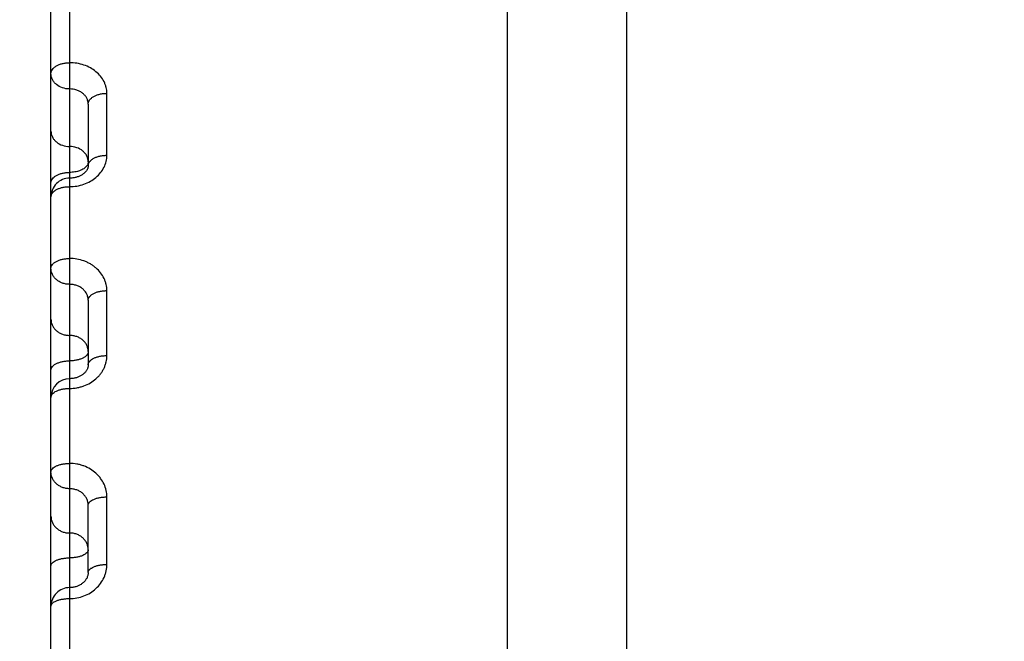
# Model space of a CAD drawing. Units: inches. Extents: x 0 to 22.3, y -0.1 to 17.2.
# Drawn here: x 5.7 to 6, y 8.3 to 8.5 of the extents above; entities that cross this region are included whole.
import ezdxf

# ---------------------------------------------------------------- set-up
doc = ezdxf.new("R2010")
doc.units = ezdxf.units.IN
doc.header["$LTSCALE"] = 1.21
doc.header["$MEASUREMENT"] = 0
doc.layers.get('0').update_dxf_attribs({"linetype": 'CONTINUOUS'})
doc.layers.add('AXIS', color=7, linetype='CONTINUOUS')
doc.layers.add('DIMENSIONS', color=7, linetype='CONTINUOUS')
doc.styles.get("Standard").update_dxf_attribs({"font": 'txt', "width": 0.8})
doc.dimstyles.new('DIMSTYLE_2', dxfattribs={"dimtxt": 0.125, "dimasz": 0.1875, "dimexe": 0.125, "dimexo": 0.0625, "dimgap": 0.0625, "dimtad": 0, "dimtih": 1, "dimtoh": 1, "dimlfac": 4, "dimzin": 4, "dimdsep": 46, "dimtxsty": 'STANDARD', "dimblk": '_FILLED', "dimblk1": '_FILLED', "dimblk2": '_FILLED', "dimcen": 0.09, "dimadec": 0, "dimazin": 0, "dimtp": 0.0001, "dimtm": 0.0001, "dimtfac": 1, "dimtofl": 0, "dimtmove": 0, "dimatfit": 3, "dimldrblk": '_FILLED', "dimfxl": 1, "dimtolj": 1, "dimtzin": 4, "dimarcsym": 0})

# ---------------------------------------------------------------- blocks, each defined once
blk = doc.blocks.new('_FILLED')
at = {"color": 0, "linetype": 'BYBLOCK'}
blk.add_solid([(0, 0), (-1, 0.1666666667), (-1, -0.1666666667)], dxfattribs=at)
blk = doc.blocks.new('*D9')
at = {"layer": 'DIMENSIONS', "color": 2, "linetype": 'CONTINUOUS'}
for p, q in [((5.033215007, 8.1568211297), (5.033215007, 10.0329765864)), ((9.515715007, 9.6474459208), (9.515715007, 10.0329765864)), ((5.033215007, 9.9079765864), (6.961965007, 9.9079765864)), ((9.515715007, 9.9079765864), (7.586965007, 9.9079765864))]:
    blk.add_line(p, q, dxfattribs=at)
at = {"layer": 'DIMENSIONS', "color": 2, "linetype": 'CONTINUOUS', "xscale": 0.1875, "yscale": 0.1875, "zscale": 0.1875}
for p, rotation in [((5.033215007, 9.9079765864), 180), ((9.515715007, 9.9079765864), 360)]:
    blk.add_blockref('_FILLED', p, dxfattribs=dict(at, rotation=rotation))

msp = doc.modelspace()

# ---------------------------------------------------------------- linework, layer by layer
at = {"color": 7, "linetype": 'CONTINUOUS'}
for p, q in [((5.8637019805, 8.0116534453), (5.8637019805, 8.7962397516)), ((5.7412019805, 7.4032666841), (5.7412019805, 8.5572846059)), ((5.7512019805, 8.3114975676), (5.7512019805, 8.3295176325))]:
    msp.add_line(p, q, dxfattribs=at)
at = {"color": 9, "linetype": 'CONTINUOUS'}
for p, q in [((5.7462019805, 8.4665473884), (5.7462019805, 8.3608537309)), ((5.7562019805, 8.4233939242), (5.7562019805, 8.4400184853)), ((5.7512019805, 8.4216225429), (5.7511115995, 8.4210895017)), ((5.7509634818, 8.4207631539), (5.7507500138, 8.4204524998)), ((5.7511115995, 8.4210895017), (5.7509634818, 8.4207631539)), ((5.7562019805, 8.3696562161), (5.7562019805, 8.3870810081)), ((5.7462019805, 8.3608537309), (5.7462019805, 8.2461463908)), ((5.7562019805, 8.3136127229), (5.7562019805, 8.3317403315))]:
    msp.add_line(p, q, dxfattribs=at)
at = {"color": 7, "linetype": 'CONTINUOUS'}
for points in [[(5.7512019805, 8.4371531668), (5.7512019243, 8.4206131377), (5.7511971858, 8.4204907676), (5.7511847777, 8.4203685078), (5.7511648038, 8.4202465337), (5.7511372215, 8.4201243479), (5.7511016749, 8.4200008628), (5.7510578937, 8.4198760331), (5.7510057517, 8.4197502262), (5.7509448549, 8.4196232011), (5.7508749569, 8.4194951963), (5.7507960373, 8.4193668014), (5.750708024, 8.4192384416), (5.7506109209, 8.419110584), (5.7505048852, 8.4189838323), (5.7503902002, 8.4188588336), (5.7502671487, 8.418736123), (5.7501360501, 8.4186162074), (5.7499973492, 8.4184996213), (5.7498515811, 8.4183868878), (5.7496991098, 8.4182783326), (5.7495401098, 8.4181741209), (5.7493750823, 8.4180746232), (5.7492044871, 8.4179801339), (5.7490283291, 8.417890681), (5.7488470921, 8.4178065525), (5.7486612449, 8.417727987), (5.7484706535, 8.4176549647), (5.7482758078, 8.4175877325), (5.7480771464, 8.4175264824), (5.7478743563, 8.4174711847), (5.7476679035, 8.4174220628), (5.7474582369, 8.4173793034), (5.7472449528, 8.4173429325), (5.7470285258, 8.4173131728), (5.7468094281, 8.4172902168), (5.7465872298, 8.4172741778), (5.746362128, 8.4172652796), (5.7462019805, 8.4172634239)], [(5.7512019805, 8.384529877), (5.7512018964, 8.3671880408), (5.7511958662, 8.3670299311), (5.7511804517, 8.3668734395), (5.7511559896, 8.3667188986), (5.7511227068, 8.3665660676), (5.7510805879, 8.3664141901), (5.7510296945, 8.3662633693), (5.7509701844, 8.3661139502), (5.7509019472, 8.3659656743), (5.7508250375, 8.3658187973), (5.7507396438, 8.3656737729), (5.7506457719, 8.3655307285), (5.7505435923, 8.3653900348), (5.7504333691, 8.3652521469), (5.7503152636, 8.3651173398), (5.7501895834, 8.3649860187), (5.7500566684, 8.3648585787), (5.7499167473, 8.3647352591), (5.7497702392, 8.3646164427), (5.7496175245, 8.3645024347), (5.7494587431, 8.3643933354), (5.749294325, 8.3642894487), (5.7491246985, 8.3641910357), (5.7489499328, 8.3640981326), (5.7487704652, 8.3640109855), (5.7485867341, 8.3639298033), (5.7483987371, 8.3638545916), (5.7482069258, 8.3637855567), (5.7480117241, 8.3637228605), (5.7478130228, 8.3636664943), (5.7476112628, 8.363616633), (5.7474068766, 8.3635734174), (5.7471996965, 8.3635368646), (5.7469901684, 8.3635071314), (5.7467787355, 8.363484345), (5.7465652046, 8.3634685695), (5.7463498172, 8.363459945), (5.7462019805, 8.3634582355)], [(5.7512019756, 8.3114993603), (5.7512016438, 8.3114513176), (5.751191899, 8.3112430848), (5.7511691324, 8.3110384561), (5.7511340352, 8.31083799), (5.7510872073, 8.3106417101), (5.7510290062, 8.3104491519), (5.7509598786, 8.3102605747), (5.7508803774, 8.3100764683), (5.7507908214, 8.3098967934), (5.7506917073, 8.3097219216), (5.7505835846, 8.3095522758), (5.7504668073, 8.3093879198), (5.7503421073, 8.309229445), (5.7502099146, 8.3090769595), (5.7500699321, 8.3089298573), (5.7499225475, 8.3087884239), (5.749768336, 8.308653062), (5.7496070113, 8.3085234517), (5.7494388225, 8.3083998032), (5.749264408, 8.3082825787), (5.7490839454, 8.3081718908), (5.7488979081, 8.3080680214), (5.7487067916, 8.3079712319), (5.7485107768, 8.3078816062), (5.7483103732, 8.3077993712), (5.7481060793, 8.3077247211), (5.74789803, 8.3076576997), (5.7476867444, 8.3075984797), (5.7474727266, 8.3075472012), (5.7472560631, 8.3075038882), (5.7470372748, 8.307468666), (5.7468168797, 8.3074416299), (5.746594934, 8.3074228071), (5.7463717963, 8.3074122777), (5.7462019805, 8.3074098646)]]:
    msp.add_lwpolyline(points, dxfattribs=at)
for centre, radius, start, end in [((5.7462019926, 8.4122634111), 0.0050000121, 89.9977632716, 179.999419698), ((5.7462019921, 8.358458222), 0.0050000117, 90.0023150279, 179.9993398147), ((5.7462019808, 8.3024098542), 0.0050000003, 89.9983446569, 179.9993545857)]:
    msp.add_arc(centre, radius, start, end, dxfattribs=at)
at = {"color": 9, "linetype": 'CONTINUOUS'}
for points, knots in [([(5.7412019805, 8.4453152199), (5.7412019805, 8.4454107539), (5.7412184498, 8.4456039934), (5.7413177911, 8.4459912836), (5.7415728029, 8.4464661504), (5.7420484459, 8.4469707064), (5.7426776897, 8.4474083588), (5.7434371973, 8.4477653778), (5.7442994094, 8.4480300102), (5.7452324669, 8.4481927944), (5.7458762858, 8.4482292671), (5.7462019805, 8.4482292671)], [0, 0, 0, 0, 0.0453776709, 0.0916014099, 0.1891727543, 0.2974066515, 0.4181588091, 0.5511384441, 0.6944920185, 0.8452982742, 1, 1, 1, 1]), ([(5.7562019805, 8.4400184853), (5.7562019827, 8.4402874205), (5.7561698783, 8.440826878), (5.7560259034, 8.4416268922), (5.7557873794, 8.4424109823), (5.7553435567, 8.4434320648), (5.7545569946, 8.4446346804), (5.7533021355, 8.4458822536), (5.7517773298, 8.446902941), (5.7500408089, 8.4476595085), (5.7481589721, 8.4481248116), (5.7468563182, 8.4482292693), (5.7462019805, 8.4482292671)], [0, 0, 0, 0, 0.0563245317, 0.1128665512, 0.1698703148, 0.2275683622, 0.3456137825, 0.4682474527, 0.5957616877, 0.7276970162, 0.8629585651, 1, 1, 1, 1]), ([(5.7462019852, 8.4411837452), (5.7455556229, 8.4411837449), (5.7442822491, 8.4413861765), (5.742878754, 8.4421422976), (5.7420280414, 8.4429924551), (5.7415583695, 8.4437125366), (5.7412677895, 8.4444967211), (5.7412019805, 8.4450446402), (5.7412019805, 8.4453152199)], [0, 0, 0, 0, 0.2707300418, 0.529431306, 0.6526286458, 0.7714006448, 0.8866671883, 1, 1, 1, 1]), ([(5.7512019805, 8.4371531842), (5.7512019812, 8.4374189785), (5.7511363199, 8.4379570693), (5.7508453513, 8.4387256151), (5.7503751684, 8.4394287423), (5.749746132, 8.4400400018), (5.7489830216, 8.4405383934), (5.747817663, 8.441033997), (5.7468479622, 8.4411837458), (5.7462019852, 8.4411837452)], [0, 0, 0, 0, 0.1123091422, 0.2264314385, 0.3442145495, 0.4668251828, 0.5945966846, 0.7270479249, 1, 1, 1, 1]), ([(5.7512019805, 8.4371531668), (5.7512019805, 8.4372471147), (5.7512184678, 8.4374372457), (5.7513179787, 8.4378185219), (5.7515736315, 8.4382859684), (5.7520494283, 8.4387817615), (5.752678559, 8.4392117773), (5.7534378579, 8.4395625901), (5.7542998421, 8.4398226544), (5.7552326829, 8.4399826407), (5.7558763036, 8.4400184853), (5.7562019805, 8.4400184853)], [0, 0, 0, 0, 0.0448539247, 0.0905862626, 0.1873715427, 0.2951780098, 0.4158748189, 0.5491253215, 0.693004913, 0.8445108349, 1, 1, 1, 1]), ([(5.7412019805, 8.4298854925), (5.7412019805, 8.4296149129), (5.7412677895, 8.4290669941), (5.7415583691, 8.4282828101), (5.7420280405, 8.4275627289), (5.7428787521, 8.4267125716), (5.7442822458, 8.4259564504), (5.7455556186, 8.4257540177), (5.7462019805, 8.4257540177)], [0, 0, 0, 0, 0.1133328177, 0.228599365, 0.3473713644, 0.4705687012, 0.7292699566, 1, 1, 1, 1]), ([(5.7512019805, 8.4216225429), (5.7512019805, 8.4218931225), (5.7511361715, 8.4224410415), (5.7508455917, 8.4232252257), (5.7503759201, 8.423945307), (5.7495252081, 8.4247954644), (5.7481217145, 8.4255515853), (5.7468483419, 8.4257540177), (5.7462019805, 8.4257540177)], [0, 0, 0, 0, 0.1133328458, 0.2285994199, 0.3473714502, 0.470568819, 0.7292701305, 1, 1, 1, 1]), ([(5.7462019805, 8.4149801449), (5.7468564595, 8.4149801435), (5.7481606494, 8.4150882935), (5.7500437063, 8.4155695123), (5.7517807579, 8.4163507522), (5.7533051466, 8.4174021246), (5.7545589764, 8.4186838181), (5.7554935447, 8.4201479703), (5.7560710752, 8.4217377128), (5.7562019842, 8.4228463883), (5.7562019805, 8.4233939242)], [0, 0, 0, 0, 0.1357714508, 0.2700066614, 0.4013543048, 0.5288243194, 0.6519437432, 0.770866836, 0.8864138785, 1, 1, 1, 1]), ([(5.7512019805, 8.4206272677), (5.7512019805, 8.4207180048), (5.7512185067, 8.4209018476), (5.7513183865, 8.4212709576), (5.7515753851, 8.4217233352), (5.75205145, 8.4222013505), (5.752680315, 8.4226159149), (5.7534391761, 8.4229541825), (5.7543006993, 8.4232050161), (5.755233109, 8.4233593484), (5.7558763386, 8.4233939242), (5.7562019805, 8.4233939242)], [0, 0, 0, 0, 0.0437726758, 0.0884923157, 0.1836667214, 0.2906079049, 0.4112030144, 0.5450152286, 0.68997256, 0.842906312, 1, 1, 1, 1]), ([(5.7412019805, 8.4159901664), (5.7412019805, 8.4160825153), (5.7412184867, 8.416269514), (5.7413181769, 8.4166447299), (5.7415744916, 8.4171046805), (5.7420504296, 8.4175916268), (5.7426794341, 8.4180139464), (5.7434385174, 8.4183585086), (5.744300272, 8.4186139734), (5.7452328969, 8.4187711424), (5.7458763212, 8.4188063547), (5.7462019805, 8.4188063547)], [0, 0, 0, 0, 0.044318987, 0.0895499906, 0.1855363102, 0.29291181, 0.413556208, 0.5470842055, 0.6914983813, 0.8437134859, 1, 1, 1, 1]), ([(5.7507500138, 8.4204524998), (5.7505352172, 8.4201876252), (5.7501161517, 8.4198386753), (5.7494690106, 8.4194781679), (5.7488974883, 8.4192393433), (5.7482723883, 8.41904871), (5.7473737543, 8.4188613912), (5.7466730468, 8.4188063547), (5.7462019805, 8.4188063547)], [0, 0, 0, 0, 0.2057250396, 0.3221416075, 0.4467679631, 0.5784884598, 0.7158244942, 1, 1, 1, 1]), ([(5.7412019805, 8.4122634219), (5.7412019805, 8.4123525341), (5.7412185276, 8.4125331975), (5.7413186084, 8.4128961554), (5.7415763128, 8.4133408816), (5.742052489, 8.4138098818), (5.7426812007, 8.4142166331), (5.7434398328, 8.4145485623), (5.7443011232, 8.4147947335), (5.7452333189, 8.4149462098), (5.7458763558, 8.4149801449), (5.7462019805, 8.4149801449)], [0, 0, 0, 0, 0.0432146755, 0.0874126709, 0.181762198, 0.2882659323, 0.4088150862, 0.5429183676, 0.6884274795, 0.8420893392, 1, 1, 1, 1]), ([(5.7412019805, 8.3931009942), (5.7412019805, 8.3931863849), (5.7412185836, 8.3933597839), (5.7413191453, 8.3937085989), (5.7415200105, 8.3940395674), (5.7417932356, 8.3943373466), (5.742143076, 8.3946388443), (5.742683378, 8.3949729684), (5.7434412646, 8.3952903796), (5.7443020851, 8.3955258994), (5.7452337819, 8.3956708437), (5.7458763941, 8.3957033147), (5.7462019805, 8.3957033147)], [0, 0, 0, 0, 0.0419009863, 0.0848730351, 0.1772922795, 0.2283160167, 0.2829610397, 0.403397448, 0.5381598638, 0.6849214651, 0.8402357369, 1, 1, 1, 1]), ([(5.7562019805, 8.3870810081), (5.7562019827, 8.3873632146), (5.7561699211, 8.3879289125), (5.7560261174, 8.3887681623), (5.755787855, 8.3895908907), (5.7553453619, 8.3906603098), (5.7545625385, 8.3919200839), (5.7535246436, 8.3930058541), (5.752562274, 8.3937577766), (5.75177295, 8.3942623131), (5.7509296612, 8.3946977416), (5.7497394944, 8.3951825776), (5.7481614214, 8.3955932932), (5.7468565391, 8.3957033169), (5.7462019805, 8.3957033147)], [0, 0, 0, 0, 0.057846512, 0.115849089, 0.1741878837, 0.2330387764, 0.3526731374, 0.4757601241, 0.5387767198, 0.6027064576, 0.6674921652, 0.7330442315, 0.8658289992, 1, 1, 1, 1]), ([(5.7462019852, 8.388770649), (5.7458756448, 8.3887706489), (5.7452246758, 8.3888258553), (5.7442845506, 8.3890716929), (5.743416372, 8.3894714838), (5.7426535165, 8.3900107882), (5.7420253455, 8.3906698453), (5.7415568704, 8.3914244112), (5.7412674024, 8.3922451836), (5.7412019805, 8.3928175683), (5.7412019805, 8.3931009942)], [0, 0, 0, 0, 0.1336420677, 0.26602067, 0.3960516976, 0.5229434874, 0.6463480602, 0.7664409258, 0.8839321948, 1, 1, 1, 1]), ([(5.7512019805, 8.3845298768), (5.7512019812, 8.3848090494), (5.7511366932, 8.385372672), (5.7508469593, 8.3861795411), (5.7503779974, 8.3869191495), (5.7497494585, 8.3875632915), (5.7489864966, 8.388089073), (5.7481185109, 8.3884781222), (5.7471787724, 8.3887170403), (5.7465283416, 8.3887706494), (5.7462019852, 8.388770649)], [0, 0, 0, 0, 0.1153267394, 0.2319600889, 0.351310287, 0.4743069317, 0.6012599205, 0.7318436869, 0.8651815518, 1, 1, 1, 1]), ([(5.7512019805, 8.3845298585), (5.7512019805, 8.3846135853), (5.7512186096, 8.3847837353), (5.7513194148, 8.385126258), (5.7515206058, 8.3854506668), (5.7517935054, 8.3857421538), (5.7521437031, 8.3860379478), (5.7526842797, 8.3863654488), (5.7534419137, 8.3866764009), (5.7543024984, 8.3869071604), (5.7552339846, 8.3870491908), (5.7558764108, 8.3870810081), (5.7562019805, 8.3870810081)], [0, 0, 0, 0, 0.0413043777, 0.0837213881, 0.1752750089, 0.2260218741, 0.2804976106, 0.4009005528, 0.5359766323, 0.6833172409, 0.8393888374, 1, 1, 1, 1]), ([(5.7412019805, 8.3794057137), (5.7412019805, 8.3791222881), (5.7412674024, 8.3785499036), (5.7415568699, 8.3777291317), (5.7420253445, 8.3769745662), (5.7426535148, 8.3763155092), (5.7434163695, 8.3757762049), (5.7442845473, 8.3753764136), (5.7452246717, 8.3751305757), (5.7458756403, 8.3750753686), (5.7462019805, 8.3750753686)], [0, 0, 0, 0, 0.1160678101, 0.2335590824, 0.3536519487, 0.4770565196, 0.6039483058, 0.7339793298, 0.8663579304, 1, 1, 1, 1]), ([(5.7512019805, 8.3707450234), (5.7512019805, 8.3710284492), (5.7511365586, 8.3716008337), (5.7508470908, 8.3724216058), (5.7503786161, 8.3731761715), (5.7497504455, 8.3738352285), (5.7489875905, 8.3743745328), (5.7481194124, 8.3747743241), (5.7471792883, 8.3750201615), (5.7465283202, 8.3750753686), (5.7462019805, 8.3750753686)], [0, 0, 0, 0, 0.1160678392, 0.2335591389, 0.3536520363, 0.4770566385, 0.6039484546, 0.7339795031, 0.8663581532, 1, 1, 1, 1]), ([(5.7512019805, 8.3707450234), (5.7512019805, 8.370662972), (5.7511853237, 8.3704960906), (5.7510842602, 8.370159901), (5.7508827376, 8.3698421131), (5.7506101794, 8.3695569591), (5.7502596209, 8.369266918), (5.7497187775, 8.3689460906), (5.7489614012, 8.3686416333), (5.7481010526, 8.3684156609), (5.7471697754, 8.3682765611), (5.7465275332, 8.3682454013), (5.7462019805, 8.3682454013)], [0, 0, 0, 0, 0.0406955292, 0.0825470436, 0.1732230832, 0.2236912085, 0.277997825, 0.3983716396, 0.5337684141, 0.6816961503, 0.8385336131, 1, 1, 1, 1]), ([(5.7462019805, 8.3608537309), (5.7468566712, 8.3608537294), (5.7478400468, 8.3609391659), (5.7491145864, 8.3612217725), (5.7503437629, 8.361610754), (5.7517866498, 8.362290169), (5.7530659157, 8.363214703), (5.7539497817, 8.3640757307), (5.7545342812, 8.3647710776), (5.7550384663, 8.3655128438), (5.7554576684, 8.366293883), (5.7557878928, 8.3671066345), (5.7560260581, 8.3679433195), (5.7561698735, 8.3687957515), (5.7562019827, 8.3693699124), (5.7562019805, 8.3696562161)], [0, 0, 0, 0, 0.1330070121, 0.1992047907, 0.2649752568, 0.3946252214, 0.5213489923, 0.5835653815, 0.6449622885, 0.7055721597, 0.7654581639, 0.8247138305, 0.8834570002, 0.9418345199, 1, 1, 1, 1]), ([(5.7512019805, 8.3672084778), (5.7512019805, 8.3672888426), (5.7512186518, 8.3674524237), (5.7512926541, 8.3676931005), (5.7514144602, 8.3679280899), (5.7516468567, 8.3682423156), (5.7520584513, 8.3686061012), (5.752685863, 8.3689703615), (5.7534432696, 8.3692684418), (5.7543032907, 8.3694895534), (5.7552343882, 8.3696257207), (5.7558764434, 8.3696562161), (5.7562019805, 8.3696562161)], [0, 0, 0, 0, 0.0400701904, 0.081341477, 0.1248408328, 0.1714003056, 0.2755347272, 0.3958717031, 0.531582431, 0.6800902404, 0.8376858432, 1, 1, 1, 1]), ([(5.7412019805, 8.3657457792), (5.7412019805, 8.3658278305), (5.7412186373, 8.3659947119), (5.7413197008, 8.3663309014), (5.7415212232, 8.3666486893), (5.7417937813, 8.3669338432), (5.7421443396, 8.3672238842), (5.7426851828, 8.3675447116), (5.7434425588, 8.3678491689), (5.7443029072, 8.3680751414), (5.7452341846, 8.3682142415), (5.7458764272, 8.3682454013), (5.7462019805, 8.3682454013)], [0, 0, 0, 0, 0.0406955233, 0.0825470226, 0.1732230366, 0.2236911458, 0.2779977448, 0.3983715177, 0.5337682489, 0.6816959497, 0.8385333448, 1, 1, 1, 1]), ([(5.7412019805, 8.3584582328), (5.7412019805, 8.3585368996), (5.7412186853, 8.3586971742), (5.7412927861, 8.3589328326), (5.7414146827, 8.3591628364), (5.7416475109, 8.3594707633), (5.7420596116, 8.359826793), (5.7426867616, 8.3601829167), (5.7434439078, 8.3604744227), (5.7443036893, 8.3606906968), (5.7452345828, 8.3608238999), (5.7458764592, 8.3608537309), (5.7462019805, 8.3608537309)], [0, 0, 0, 0, 0.0394360577, 0.0801204526, 0.123117407, 0.1692803747, 0.272965567, 0.3932821531, 0.5293271018, 0.6784372995, 0.8368144801, 1, 1, 1, 1]), ([(5.7412019805, 8.3384499142), (5.7412019805, 8.3385247001), (5.7412187714, 8.338677429), (5.7412931169, 8.3389016082), (5.7414152287, 8.3391201954), (5.741649077, 8.3394136711), (5.7420622938, 8.3397519007), (5.7426887934, 8.3400894605), (5.7434453339, 8.3403659686), (5.7443045732, 8.3405712063), (5.7452350127, 8.3406976448), (5.7458764944, 8.3407259596), (5.7462019805, 8.3407259596)], [0, 0, 0, 0, 0.0379540066, 0.0772713804, 0.1191047433, 0.164356177, 0.2670241985, 0.3873133414, 0.5241404213, 0.6746414759, 0.8348150999, 1, 1, 1, 1]), ([(5.7562019805, 8.3317403315), (5.7562019849, 8.3323278141), (5.7560726126, 8.3335114926), (5.7554986678, 8.3352111946), (5.7547253237, 8.3365095547), (5.7539505573, 8.3374492996), (5.7530675659, 8.3383257253), (5.7517892054, 8.3392661108), (5.750344852, 8.3399573162), (5.7491149109, 8.3403524538), (5.7478404986, 8.3406392329), (5.7468567435, 8.3407259618), (5.7462019805, 8.3407259596)], [0, 0, 0, 0, 0.1182413669, 0.2374291429, 0.3584961978, 0.4200233057, 0.4822223922, 0.6085218993, 0.7373416476, 0.8025902228, 0.8682172513, 1, 1, 1, 1]), ([(5.7462019852, 8.3339449076), (5.7458755478, 8.3339449075), (5.7452235147, 8.3340024995), (5.7442824581, 8.3342588288), (5.7434137081, 8.3346755676), (5.7426508263, 8.3352374566), (5.7420232013, 8.3359236017), (5.7415556681, 8.3367084056), (5.7412671091, 8.3375612659), (5.7412019805, 8.3381551997), (5.7412019805, 8.3384499142)], [0, 0, 0, 0, 0.1313052923, 0.2616755647, 0.3903191018, 0.5166646733, 0.6404754364, 0.7618974212, 0.8814548599, 1, 1, 1, 1]), ([(5.7512019805, 8.3295176323), (5.7512019812, 8.3298086506), (5.7511369725, 8.3303949494), (5.7508482267, 8.3312357289), (5.7503803078, 8.3320075747), (5.7497523669, 8.3326808131), (5.7489893636, 8.3332309843), (5.7481207491, 8.3336383989), (5.7471800079, 8.333888708), (5.7465284447, 8.333944908), (5.7462019852, 8.3339449076)], [0, 0, 0, 0, 0.1179424978, 0.2367879982, 0.3575795561, 0.4810313468, 0.6074120663, 0.7365126286, 0.8676940526, 1, 1, 1, 1]), ([(5.7512019805, 8.3295176133), (5.7512019805, 8.3295906675), (5.7512188147, 8.3297400349), (5.7512932791, 8.3299590871), (5.7514154903, 8.3301725692), (5.7516498082, 8.3304595698), (5.752063502, 8.3307898245), (5.7526896887, 8.3311191174), (5.753445955, 8.3313889459), (5.7543049552, 8.3315892678), (5.7552351979, 8.3317126922), (5.7558765096, 8.3317403315), (5.7562019805, 8.3317403315)], [0, 0, 0, 0, 0.0372777897, 0.0759737141, 0.1172813438, 0.1621241614, 0.26434347, 0.3846292892, 0.5218134166, 0.6729409643, 0.8339201147, 1, 1, 1, 1]), ([(5.7412019805, 8.3265656443), (5.7412019805, 8.3262709301), (5.741267109, 8.3256769966), (5.7415556676, 8.3248241368), (5.7420232003, 8.3240393332), (5.7426508247, 8.3233531883), (5.7434137057, 8.3227912993), (5.7442824548, 8.3223745602), (5.7452235106, 8.3221182306), (5.7458755433, 8.3220606378), (5.7462019805, 8.3220606378)], [0, 0, 0, 0, 0.1185451438, 0.238102585, 0.3595245705, 0.4833353323, 0.6096809012, 0.7383244357, 0.8686947066, 1, 1, 1, 1]), ([(5.7512019805, 8.3175556312), (5.7512019805, 8.3178503456), (5.7511368519, 8.3184442792), (5.7508482932, 8.3192971391), (5.7503807603, 8.3200819429), (5.7497531357, 8.3207680878), (5.7489902544, 8.3213299767), (5.748121505, 8.3217467159), (5.7471804493, 8.322003045), (5.7465284171, 8.3220606378), (5.7462019805, 8.3220606378)], [0, 0, 0, 0, 0.1185451735, 0.2381026423, 0.3595246589, 0.4833354512, 0.6096810488, 0.7383246068, 0.8686949256, 1, 1, 1, 1]), ([(5.7512019805, 8.3175556312), (5.7512019805, 8.3174843183), (5.7511850997, 8.3173383273), (5.751110509, 8.3171244343), (5.7509881963, 8.3169160928), (5.7507533979, 8.3166356206), (5.7503392392, 8.3163134039), (5.7497133803, 8.3159924113), (5.7489573914, 8.315729291), (5.7480986288, 8.3155339064), (5.7471685804, 8.3154135103), (5.746527436, 8.3153865495), (5.7462019805, 8.3153865495)], [0, 0, 0, 0, 0.0365883756, 0.0746522726, 0.1154275091, 0.1598586572, 0.2616306096, 0.3819188834, 0.5194669837, 0.6712278932, 0.8330191379, 1, 1, 1, 1]), ([(5.7412019805, 8.3132174678), (5.7412019805, 8.3132887806), (5.7412188613, 8.3134347716), (5.7412934519, 8.3136486646), (5.7414157646, 8.313857006), (5.7416505628, 8.3141374782), (5.7420647214, 8.3144596947), (5.74269058, 8.3147806873), (5.7434465686, 8.3150438077), (5.744305331, 8.3152391923), (5.7452353796, 8.3153595886), (5.7458765244, 8.3153865495), (5.7462019805, 8.3153865495)], [0, 0, 0, 0, 0.0365883702, 0.0746522533, 0.1154274782, 0.1598586122, 0.2616305304, 0.3819187603, 0.5194668148, 0.6712276869, 0.8330188605, 1, 1, 1, 1]), ([(5.7462019805, 8.3044707423), (5.7468568627, 8.3044707407), (5.7481654681, 8.304588783), (5.750052403, 8.3051135231), (5.75179185, 8.305965071), (5.7533164473, 8.3071103409), (5.7545680005, 8.3085044908), (5.755347022, 8.3098360161), (5.7557882142, 8.3109647953), (5.7560262369, 8.3118337666), (5.7561699102, 8.3127190572), (5.7562019827, 8.3133152601), (5.7562019805, 8.3136127229)], [0, 0, 0, 0, 0.1308082163, 0.2607676392, 0.389139751, 0.5153972681, 0.6393063799, 0.7609730672, 0.821176201, 0.8810113949, 0.9405838497, 1, 1, 1, 1]), ([(5.7512019805, 8.3114975869), (5.7512019805, 8.311567149), (5.7512189127, 8.3117097482), (5.7512936332, 8.3119184539), (5.751416066, 8.3121216009), (5.7515841813, 8.3123174544), (5.7517960795, 8.3125047405), (5.7521491652, 8.3127513316), (5.7526917507, 8.3130223736), (5.7534470854, 8.3132786336), (5.7543057275, 8.3134690982), (5.7552355497, 8.3135864408), (5.755876539, 8.3136127229), (5.7562019805, 8.3136127229)], [0, 0, 0, 0, 0.0358795549, 0.073294553, 0.1135241092, 0.1575333808, 0.2059259183, 0.2590104436, 0.3792868678, 0.5171825587, 0.6695577996, 0.8321398862, 1, 1, 1, 1]), ([(5.7412019805, 8.3024098614), (5.7412019805, 8.3024776631), (5.7412189675, 8.3026168572), (5.7412938301, 8.3028203382), (5.7414163691, 8.3030182709), (5.7415845248, 8.303209031), (5.7417964153, 8.3033914341), (5.7421498629, 8.3036318726), (5.7426926383, 8.3038958674), (5.7434476812, 8.304145377), (5.744306091, 8.3043308571), (5.7452357242, 8.3044451451), (5.7458765532, 8.3044707423), (5.7462019805, 8.3044707423)], [0, 0, 0, 0, 0.0351633166, 0.0719252635, 0.111609784, 0.1552022624, 0.203309409, 0.2562336744, 0.376524989, 0.5147985811, 0.6678204737, 0.8312269149, 1, 1, 1, 1])]:
    msp.add_open_spline(points, degree=3, knots=knots, dxfattribs=at)
at = {"layer": 'AXIS', "color": 7, "linetype": 'CONTINUOUS'}
msp.add_line((5.895715007, 7.1134770587), (5.895715007, 8.8009475635), dxfattribs=at)

# ---------------------------------------------------------------- dimensions: what is measured, and where the dimension line sits
at = {"layer": 'DIMENSIONS', "color": 2, "linetype": 'CONTINUOUS'}
dim = msp.add_linear_dim(base=(9.515715007, 9.9079765864), p1=(5.033215007, 8.0943211297), p2=(9.515715007, 9.5849459208), dimstyle='DIMSTYLE_2', dxfattribs=at)
dim.commit()
dim.dimension.update_dxf_attribs({"geometry": '*D9', "text_midpoint": (7.024465007, 9.8454765864), "dimtype": 160})

doc.saveas('drawing.dxf')
